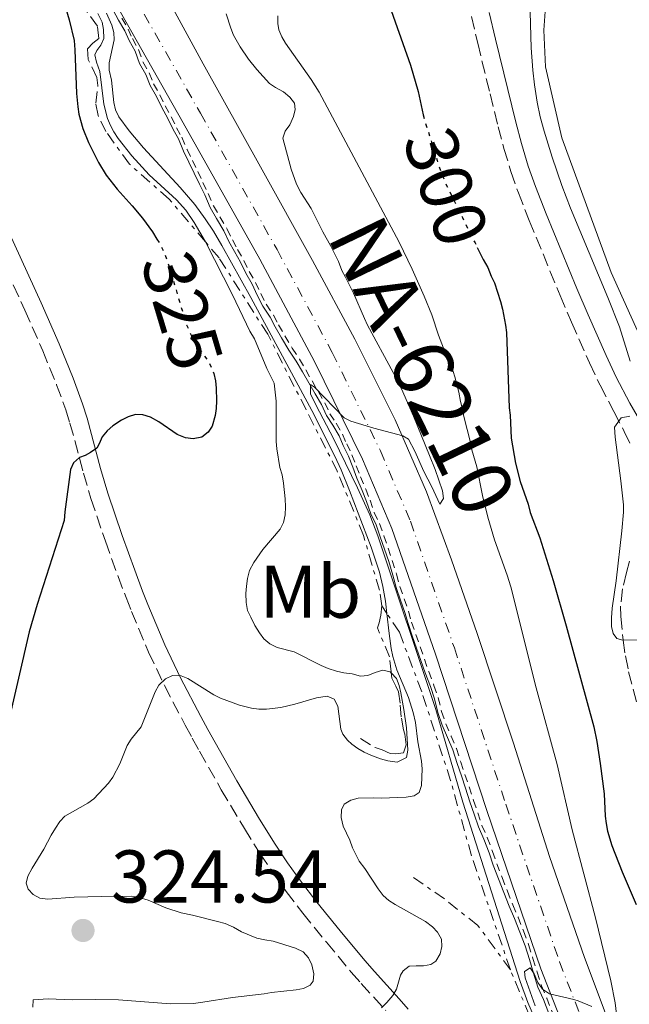
# Model space of a CAD drawing. Units: metres. Extents: x 597702 to 601179, y 4694417 to 4696778.
# Drawn here: x 598725 to 598806, y 4694562 to 4694694 of the extents above; entities that cross this region are included whole.
import ezdxf
from ezdxf.enums import TextEntityAlignment as Align

# ---------------------------------------------------------------- set-up
doc = ezdxf.new("R2010")
doc.units = ezdxf.units.M
doc.header["$MEASUREMENT"] = 0
for name, pattern in [('DGN Style 2', [1.7399219301090239, 1.043953158065414, -0.6959687720436097]), ('DGN Style 3', [2.435890702152634, 1.739921930109024, -0.6959687720436097]), ('DGN Style 4', [2.7856150101045474, 1.391937544087219, -0.6959687720436097, 0.001739921930109024, -0.6959687720436097]), ('DGN Style 5', [1.217945351076317, 0.5219765790327072, -0.6959687720436097]), ('DGN Style 7', [3.4798438602180486, 1.565929737098122, -0.6959687720436097, 0.5219765790327072, -0.6959687720436097])]:
    doc.linetypes.add(name, pattern=pattern)
for name, color, linetype, lineweight in [('Acequia de obra', 4, 'Continuous', 0), ('Camino', 7, 'DGN Style 3', 0), ('Carretera', 9, 'Continuous', 0), ('Charca', 142, 'Continuous', 0), ('Cota de curva de nivel directora', 7, 'Continuous', 0), ('Cota de punto acotado terreno', 7, 'Continuous', 0), ('Curva de nivel directora', 30, 'Continuous', 30), ('Curva de nivel directora no vista', 30, 'DGN Style 5', 30), ('Curva de nivel intermedia', 30, 'Continuous', 0), ('Eje de carretera', 7, 'DGN Style 4', 0), ('Escarpado', 30, 'DGN Style 7', 0), ('Etiqueta de uso rústico', 92, 'Continuous', 0), ('Línea blanca (vial)', 7, 'Continuous', 13), ('Línea de cambio de uso (parcela vista)', 92, 'Continuous', 0), ('Margen derecho', 7, 'Continuous', 0), ('Punto acotado terreno (símbolo)', 7, 'Continuous', 0), ('Tela metálica o alambrada', 7, 'DGN Style 2', 0), ('Texto de Carretera Red Local', 1, 'Continuous', 0)]:
    doc.layers.add(name, color=color, linetype=linetype, lineweight=lineweight)
doc.styles.add('Style-Arial', font='arial.ttf')

# ---------------------------------------------------------------- blocks, each defined once
blk = doc.blocks.new('5PATER')
at = {"layer": 'Charca', "linetype": 'Continuous', "lineweight": 0}
h = blk.add_hatch(color=51, dxfattribs=at)
edge = h.paths.add_edge_path()
edge.add_ellipse((0, 0), major_axis=(-0.1095731443231308, -0.1110710700762829), ratio=0.9994222409660317, start_angle=0, end_angle=360)

msp = doc.modelspace()

# ---------------------------------------------------------------- linework, layer by layer
at = {"layer": 'Acequia de obra', "color": 4, "linetype": 'Continuous', "lineweight": 0}
for points in [[(598737.2000000002, 4694695.460000001, 314.679999999993), (598737.9199999999, 4694694.15, 314.6300000000047), (598738.75, 4694692.699999999, 314.5200000000041), (598739.3200000003, 4694691.42, 314.3699999999953), (598740.1500000004, 4694689.970000001, 314.0800000000018), (598740.7199999997, 4694688.310000001, 313.8699999999953), (598741.5700000003, 4694686.83, 313.6699999999983), (598742.1399999997, 4694685.359999999, 313.5599999999977), (598742.9900000002, 4694683.869999999, 313.5299999999988), (598743.7000000002, 4694682.4, 313.5599999999977), (598744.54, 4694680.930000001, 313.6300000000047), (598745.25, 4694679.470000001, 313.7400000000052), (598745.9500000002, 4694678.189999999, 313.8300000000018), (598746.6500000004, 4694676.550000001, 314), (598747.3600000005, 4694675.07, 314.1300000000047), (598748.0700000003, 4694673.600000001, 314.2299999999959), (598748.7800000003, 4694672.130000001, 314.2200000000012), (598749.4800000006, 4694670.67, 314.3699999999953), (598750.2000000002, 4694668.99, 314.4600000000065), (598751.0599999996, 4694667.49, 314.5), (598752.0300000003, 4694665.859999999, 314.5200000000041), (598752.7300000006, 4694664.4, 314.5800000000018), (598753.4500000002, 4694663.09, 314.5800000000018), (598754.2800000003, 4694661.640000001, 314.570000000007), (598754.9900000002, 4694660.17, 314.6100000000006), (598755.8300000001, 4694658.699999999, 314.6000000000058), (598756.5300000003, 4694657.24, 314.6300000000047), (598757.2599999999, 4694655.74, 315.570000000007), (598758.2400000002, 4694654.26, 316.6300000000047), (598758.9400000004, 4694652.99, 317.5899999999965), (598759.79, 4694651.51, 317.179999999993), (598760.7800000003, 4694649.850000001, 315.3000000000029), (598761.7599999999, 4694648.380000001, 313.570000000007), (598762.5999999996, 4694646.930000001, 311.9499999999971), (598763.4400000004, 4694645.460000001, 310.3300000000018), (598764.2800000003, 4694643.99, 310), (598765.1200000001, 4694642.539999999, 310), (598765.8300000001, 4694641.050000001, 312.5899999999965), (598766.6799999997, 4694639.75, 311.0200000000041), (598767.5, 4694638.32, 310), (598768.0599999996, 4694637.050000001, 312.6000000000058), (598768.7699999996, 4694635.59, 313.679999999993), (598769.3300000001, 4694634.140000001, 312.4499999999971), (598769.9000000004, 4694632.66, 310.7400000000052), (598770.6100000005, 4694631, 310), (598771.1699999999, 4694629.539999999, 310), (598771.75, 4694627.869999999, 310), (598772.4600000001, 4694626.4, 310), (598773.0199999996, 4694624.77, 310.320000000007), (598773.5899999999, 4694623.109999999, 312.2799999999988), (598774.1600000003, 4694621.460000001, 314.2200000000012), (598774.7300000006, 4694619.630000001, 313.9600000000065), (598775.1699999999, 4694617.970000001, 313.9600000000065), (598775.75, 4694616.289999999, 313.8099999999977), (598776.3200000003, 4694614.640000001, 313.5800000000018), (598776.75, 4694613.17, 313.4199999999983), (598777.3200000003, 4694611.5, 313.2100000000065), (598777.9000000004, 4694609.84, 313.1100000000006), (598778.4699999997, 4694608.180000001, 312.7100000000065), (598779.04, 4694606.52, 311.9700000000012), (598779.7599999999, 4694604.680000001, 311.0800000000018), (598780.3200000003, 4694603.050000001, 310.3600000000006), (598780.7599999999, 4694601.210000001, 309.9400000000023), (598781.3399999999, 4694599.51, 309.9100000000035), (598782.0599999996, 4694597.84, 309.820000000007), (598782.7599999999, 4694596.199999999, 309.7400000000052), (598783.3300000001, 4694594.380000001, 309.7299999999959)], [(598783.3300000001, 4694594.369999999, 309.7299999999959), (598783.9000000004, 4694592.710000001, 309.6999999999971), (598784.4699999997, 4694591.060000001, 309.6699999999983), (598785.0499999998, 4694589.220000001, 309.6499999999942), (598785.6200000001, 4694587.550000001, 309.7299999999959), (598786.2000000002, 4694585.880000001, 309.8600000000006), (598786.9100000003, 4694584.210000001, 309.929999999993), (598787.6200000001, 4694582.390000001, 310.0399999999936), (598788.1900000004, 4694580.730000001, 310.1600000000035), (598788.9000000004, 4694578.880000001, 310.2700000000041), (598789.6200000001, 4694577.039999999, 309.75), (598790.3300000001, 4694575.189999999, 308.8300000000018), (598791.04, 4694573.539999999, 307.9600000000065), (598791.75, 4694571.699999999, 307.0399999999936), (598792.4600000001, 4694569.880000001, 306.1300000000047), (598793.0300000003, 4694568.050000001, 305.320000000007), (598793.5999999996, 4694566.210000001, 305), (598794.1799999997, 4694564.34, 305.6600000000035), (598794.9000000004, 4694562.67, 305), (598795.6200000001, 4694560.810000001, 305)]]:
    msp.add_polyline3d(points, dxfattribs=at)
at = {"layer": 'Camino', "color": 7, "linetype": 'DGN Style 3', "lineweight": 0}
for points in [[(598785.2499999992, 4694694.620000003, 296.3999999999942), (598786.0899999996, 4694691.030000002, 296.5000000000001), (598787.7500000005, 4694684.239999999, 296.7899999999935), (598788.8500000001, 4694679.82, 296.8899999999995), (598789.6200000013, 4694676.920000004, 296.9100000000035), (598790.5599999977, 4694673.800000001, 296.8300000000019), (598791.5500000002, 4694670.969999999, 296.6999999999971), (598792.9999999986, 4694667.250000002, 296.5099999999947), (598797.1499999971, 4694657.180000001, 296.0500000000029), (598798.6900000017, 4694653.580000004, 295.820000000007), (598801.1099999979, 4694648.120000001, 295.3000000000029), (598802.5000000005, 4694645.13, 295.0899999999965), (598804.3700000012, 4694641.59, 294.8999999999941), (598805.7600000014, 4694638.930000001, 294.8500000000058), (598806.5799999973, 4694637.160000003, 294.8500000000058)], [(598723.7999999997, 4694658.590000001, 326.25), (598725.3599999998, 4694655.210000001, 326.1100000000006), (598727.7499999992, 4694649.770000001, 325.8600000000007), (598729.6, 4694645.199999999, 325.6199999999953), (598730.829999997, 4694641.850000001, 325.429999999993), (598731.3999999971, 4694640.050000002, 325.3099999999976), (598733.1999999986, 4694633.320000002, 324.8099999999977), (598734.2100000011, 4694629.920000002, 324.5399999999935), (598736.1600000003, 4694624.190000001, 323.9799999999959), (598737.85, 4694619.480000001, 323.350000000006), (598738.9200000007, 4694616.649999999, 322.8600000000008), (598739.6499999971, 4694614.780000002, 322.4700000000012), (598741.9499999993, 4694609.32, 321.0299999999989), (598744.0899999985, 4694604.81, 319.9100000000035), (598746.850000001, 4694599.520000001, 318.6499999999942), (598747.8099999977, 4694597.760000003, 318.3300000000019), (598748.78, 4694596.010000002, 318.1000000000059), (598751.6999999991, 4694590.84, 317.7599999999948), (598754.7899999982, 4694585.640000001, 317.449999999997), (598756.9200000005, 4694582.230000002, 317.2400000000051), (598758.6299999983, 4694579.680000001, 317.0800000000017), (598760.4099999998, 4694577.190000002, 316.9100000000036), (598762.6299999993, 4694574.290000001, 316.7100000000065), (598765.7899999997, 4694570.360000002, 316.3699999999955), (598769.1299999991, 4694566.370000001, 315.9299999999931), (598770.469999998, 4694564.84, 315.699999999997), (598773.7800000005, 4694561.199999999, 314.9799999999959)], [(598806.4699999979, 4694621.510000004, 294.8300000000017), (598806.0399999986, 4694620, 294.8500000000058), (598805.5300000012, 4694617.800000001, 294.8800000000047), (598805.2600000009, 4694615.489999999, 294.9199999999982), (598805.2899999976, 4694614.080000004, 294.9499999999971), (598805.5899999995, 4694610.920000004, 295.0599999999976), (598805.909999999, 4694608.790000001, 295.1499999999943), (598806.3400000003, 4694606.680000001, 295.2299999999959), (598810.1999999983, 4694592.010000004, 295.4400000000023)]]:
    msp.add_polyline3d(points, dxfattribs=at)
at = {"layer": 'Carretera', "color": 9, "linetype": 'Continuous', "lineweight": 0}
for points in [[(598742.2699999994, 4694701.120000001, 314.1999999999971), (598749.2499999999, 4694688.280000002, 313.3500000000058), (598756.969999998, 4694674.430000001, 312.1600000000035), (598763.9499999986, 4694661.850000001, 311.4400000000023), (598769.5900000001, 4694651.320000002, 310.7599999999948), (598775.0199999993, 4694640.469999999, 310.2299999999959), (598779.2399999994, 4694630.84, 309.429999999993), (598782.5899999999, 4694621.7, 308.9199999999983), (598786.0399999988, 4694611.830000003, 308.3999999999942), (598790.8799999979, 4694597.109999998, 307.3099999999977), (598795.7300000006, 4694581.890000001, 306.4799999999959), (598800.410000001, 4694568.330000001, 305.4600000000065), (598804.6900000013, 4694557.000000001, 304.7599999999948)], [(598799.5500000004, 4694554.019999999, 304.3500000000058), (598794.5700000004, 4694566.82, 305.3000000000029), (598787.3399999996, 4694588.05, 306.5599999999977), (598780.4499999986, 4694609.030000002, 308.1300000000047), (598774.5900000001, 4694625.920000004, 308.9700000000012), (598770.6299999994, 4694635.219999999, 309.7100000000065), (598764.2199999989, 4694648.309999998, 310.4400000000023), (598756.8500000017, 4694662.05, 311.8099999999977), (598746.5900000001, 4694680.330000001, 313.070000000007), (598737.5799999977, 4694696.21, 314.3300000000018)]]:
    msp.add_polyline3d(points, dxfattribs=at)
at = {"layer": 'Curva de nivel directora', "color": 30, "linetype": 'Continuous', "lineweight": 30, "flags": 128}
for points, elevation in [([(598730.38, 4694697.25), (598731.3099999998, 4694694.180000002), (598731.9400000002, 4694691.4), (598732.0699999998, 4694690.130000001), (598732.2899999989, 4694684.270000001), (598732.4499999997, 4694682.490000002), (598732.5999999995, 4694681.51), (598733.1299999993, 4694679.580000001), (598733.8800000002, 4694677.710000004), (598735.2100000002, 4694675.039999999), (598736.2599999985, 4694673.340000001), (598737.7499999994, 4694671.440000001), (598739.7599999988, 4694669.210000002), (598741.12, 4694667.570000002), (598742.459999999, 4694665.710000002), (598743.0699999991, 4694664.730000001)], 325), ([(598773.9900000006, 4694696.859999999), (598777.0599999995, 4694688.11), (598778.0900000001, 4694684.57), (598778.7899999997, 4694681.420000001)], 300), ([(598786.0400000005, 4694663.630000001), (598786.8200000006, 4694662.010000001), (598787.4399999997, 4694660.930000001), (598787.889999999, 4694659.770000001), (598788.3400000005, 4694658.860000002), (598789.1600000008, 4694656.359999999), (598789.4400000002, 4694655.36), (598789.8400000003, 4694653.190000001), (598789.9499999998, 4694652.190000001), (598790.3200000009, 4694642.11), (598790.4299999982, 4694641.100000001), (598790.6000000002, 4694638.010000001), (598791.1700000003, 4694634.67), (598791.7699999993, 4694632.230000001), (598792.869999999, 4694629.16), (598793.1500000006, 4694628.070000002), (598794.4200000003, 4694624.66), (598796.2100000005, 4694618.930000001), (598797.9499999996, 4694612.830000003), (598801.6599999999, 4694599.270000001), (598802.0600000002, 4694597.310000001), (598802.5199999983, 4694594.350000001), (598803.039999999, 4694590.29), (598803.2000000001, 4694587.29), (598803.3099999995, 4694586.300000003), (598803.5199999996, 4694585.280000002), (598804.0800000007, 4694583.360000002), (598805.4699999987, 4694579.830000003), (598807.3699999986, 4694575.45)], 300), ([(598750.5999999995, 4694646.930000001), (598750.6799999999, 4694646.720000002), (598750.899999999, 4694645.730000001), (598751.0099999985, 4694644.740000002), (598751.0399999998, 4694643.020000001), (598750.9900000006, 4694642.03), (598750.860000001, 4694641.050000001), (598750.4599999987, 4694639.640000001), (598749.9199999999, 4694638.810000001), (598749.0999999996, 4694638.160000001), (598747.9199999995, 4694637.930000001), (598746.8800000001, 4694638.050000002), (598745.7899999993, 4694638.500000001), (598743.3199999996, 4694640.220000002), (598742.1900000006, 4694640.840000001), (598741.1799999982, 4694641.150000001), (598740.17, 4694641.200000001), (598739.2200000001, 4694640.91), (598738.3300000007, 4694640.460000001), (598737.1700000005, 4694639.67), (598736.4100000005, 4694639.000000001), (598735.6999999997, 4694638.199999999), (598735.3299999987, 4694637.26), (598734.989999999, 4694636.67), (598734.1699999986, 4694636.08), (598733.4199999998, 4694635.7), (598732.6699999988, 4694635.420000001), (598731.8899999987, 4694634.730000002), (598731.4599999996, 4694633.82), (598730.6900000006, 4694628.140000001), (598730.6399999993, 4694626.960000004), (598727.0199999983, 4694615.720000002), (598725.9400000009, 4694612.040000001), (598722.919999999, 4694599.020000001)], 325)]:
    msp.add_lwpolyline(points, dxfattribs=dict(at, elevation=elevation))
at = {"layer": 'Curva de nivel directora no vista', "color": 30, "linetype": 'DGN Style 5', "lineweight": 30, "flags": 128}
for points, elevation in [([(598778.7899999997, 4694681.420000001), (598778.9799999995, 4694680.550000001), (598779.7199999995, 4694678.36), (598779.9999999988, 4694677.280000002), (598780.3499999997, 4694676.34), (598780.6400000004, 4694675.310000001), (598781.3499999989, 4694673.250000001), (598781.8799999986, 4694672.039999999), (598783.440000001, 4694668.800000001), (598784.0600000002, 4694667.640000001), (598785.1299999985, 4694665.32), (598785.7499999999, 4694664.25), (598786.0400000005, 4694663.630000001)], 300), ([(598743.0699999991, 4694664.730000001), (598743.5199999984, 4694664), (598743.9699999999, 4694663.100000001), (598744.4599999995, 4694661.82), (598746.5299999992, 4694654.910000001), (598747.0499999999, 4694653.240000002), (598747.4299999999, 4694652.310000001), (598748.3899999988, 4694650.51), (598750.119999999, 4694648.080000001), (598750.5999999995, 4694646.930000001)], 325)]:
    msp.add_lwpolyline(points, dxfattribs=dict(at, elevation=elevation))
at = {"layer": 'Curva de nivel intermedia', "color": 30, "linetype": 'Continuous', "lineweight": 0, "flags": 128}
for points, elevation in [([(598735.140000001, 4694695.02), (598735.7100000009, 4694693.859999999), (598735.9099999998, 4694692.859999998), (598735.9400000012, 4694691.680000001), (598735.5499999999, 4694690.759999999), (598734.9800000022, 4694690.06), (598734.7400000008, 4694689.470000001), (598734.970000001, 4694688.509999998), (598735.3900000014, 4694687.220000001), (598735.9299999999, 4694682.86), (598736.4500000008, 4694680.929999999), (598736.8300000008, 4694679.999999999), (598737.3, 4694679.119999998), (598737.8600000012, 4694678.26), (598739.7000000007, 4694675.899999999), (598742.0099999997, 4694673.390000001), (598745.7100000011, 4694670.01), (598746.9200000004, 4694668.630000001), (598748.0700000015, 4694666.99), (598749.5596951931, 4694664.389741223)], 319.9999999999999), ([(598736.2800000008, 4694695.050000001), (598737.0000000006, 4694693.470000001), (598737.3, 4694692.489999999), (598737.3100000012, 4694691.49), (598736.6400000007, 4694688.42), (598736.6600000008, 4694687.439999999), (598736.9500000014, 4694686.079999999), (598737.2900000013, 4694683.060000001), (598737.5100000004, 4694682.09), (598737.9400000017, 4694681.17), (598739.3200000008, 4694679.289999999), (598741.2400000007, 4694676.999999999), (598746.1600000004, 4694671.65), (598748.1299999995, 4694669.38), (598749.5500000011, 4694667.48), (598750.6500000008, 4694665.810000001), (598751.7800000019, 4694663.890000001), (598755.6599999999, 4694656.9), (598763.8600000008, 4694641.750000001), (598766.9400000009, 4694635.590000001), (598767.7700000001, 4694633.76), (598768.9000000011, 4694630.98), (598771.8100000013, 4694623.399999999), (598772.9199999999, 4694620.050000002), (598773.3899999993, 4694618.100000001), (598773.7400000002, 4694616.130000001), (598773.9181624474, 4694614.484840388)], 315.0000000000001), ([(598752.3400000007, 4694694.99), (598752.9599999997, 4694693.039999999), (598753.350000001, 4694692.119999998), (598754.2100000015, 4694690.539999999), (598755.3300000014, 4694688.88), (598756.4500000011, 4694687.509999999), (598758.1500000021, 4694685.649999999), (598758.9700000002, 4694685.079999999), (598760.0300000019, 4694684.529999999), (598760.8900000004, 4694683.800000001), (598761.5000000005, 4694682.980000001), (598761.61, 4694682.140000001), (598761.3900000008, 4694681.210000001), (598760.9100000004, 4694680.100000001), (598760.2599999999, 4694679.239999999), (598759.9500000015, 4694678.289999999), (598761.0800000002, 4694674.140000001), (598761.7999999999, 4694672.130000001), (598762.360000001, 4694671.009999999), (598763.7500000013, 4694668.84), (598765.3400000005, 4694665.709999999), (598766.4100000011, 4694663.789999999), (598767.4000000014, 4694661.720000001), (598767.8500000006, 4694660.550000001), (598768.3800000004, 4694659.640000001), (598769.4500000009, 4694657.490000002), (598770.8900000004, 4694654.09), (598771.3300000008, 4694653.189999998), (598774.7500000006, 4694646.849999999), (598775.8500000003, 4694644.660000001), (598777.4599999996, 4694641), (598779.6400000012, 4694635.680000001), (598780.3699999999, 4694633.810000001), (598781.3700000012, 4694630.939999999), (598781.4900000019, 4694629.939999999), (598781.0000000001, 4694629.16), (598779.9299999995, 4694631.48), (598778.860000001, 4694633.529999999), (598777.6600000008, 4694636.27), (598776.8099999991, 4694637.869999998), (598776.0400000003, 4694638.349999999), (598772.1700000013, 4694639.380000001), (598769.070000001, 4694640.289999999), (598768.1800000013, 4694640.74), (598764.2100000017, 4694644.890000001), (598763.6600000019, 4694645.230000001), (598763.6600000019, 4694643.99), (598764.4199999997, 4694642.41), (598766.7400000019, 4694637.98), (598769.9699999995, 4694631.369999998), (598771.6300000002, 4694627.73), (598772.7099999998, 4694624.929999999), (598780.4600000015, 4694601.630000002), (598784.0900000014, 4694589.15), (598791.7900000016, 4694565.100000001), (598792.8300000011, 4694562.289999997), (598794.02, 4694559.529999999)], 310), ([(598793.1399999994, 4694695.199999998), (598793.2800000003, 4694690.41), (598793.5100000005, 4694687.42), (598793.7300000017, 4694685.429999998), (598794.0900000016, 4694683.109999998), (598794.4900000016, 4694681.15), (598794.9900000001, 4694679.21), (598796.0700000019, 4694675.720000001), (598797.3799999995, 4694671.939999999), (598798.5500000007, 4694668.899999999), (598803.5599999998, 4694656.909999999), (598805.12, 4694652.96), (598806.5500000005, 4694648.34)], 294.9999999999999), ([(598759.2899999998, 4694694.689999999), (598759.2899999998, 4694693.679999999), (598759.4300000007, 4694692.829999999), (598759.8200000018, 4694691.91), (598760.3300000015, 4694691.05), (598763.7400000001, 4694686.15), (598764.8300000008, 4694684.480000001), (598775.5500000007, 4694664.319999999), (598777.3099999998, 4694660.73), (598778.9200000014, 4694657.07), (598779.9200000005, 4694654.59), (598780.8400000016, 4694651.849999999), (598781.74, 4694649.520000001), (598782.5600000003, 4694647.679999998), (598783.0099999995, 4694646.279999999), (598783.5700000006, 4694644.189999999), (598783.7800000008, 4694642.939999999), (598784.0600000002, 4694641.939999999), (598784.2300000022, 4694640.949999998), (598785.1100000006, 4694637.430000001), (598785.3000000007, 4694636.449999998), (598785.9600000001, 4694634.180000001), (598786.7400000001, 4694630.329999999), (598787.4599999998, 4694627.42), (598788.3499999995, 4694624.37), (598790.0400000014, 4694619.66), (598790.530000001, 4694618.09), (598793.9200000018, 4694604.51), (598796.7400000002, 4694594.230000001), (598798.780000001, 4694585.470000001), (598801.9100000003, 4694573.66), (598803.950000001, 4694565.199999998), (598804.520000001, 4694562.240000002), (598804.8600000007, 4694559.59)], 305.0000000000001), ([(598749.561199206, 4694664.387660728), (598753.2100000001, 4694657.27), (598755.5200000014, 4694652.369999997), (598756.1400000005, 4694651.38), (598757.8100000002, 4694647.390000001), (598758.8000000003, 4694645.409999999), (598759.0599999996, 4694642.98), (598759.0500000007, 4694637.600000001), (598759.1400000001, 4694636.599999999), (598759.5700000015, 4694634.089999998), (598759.8500000008, 4694633.09), (598760.0499999998, 4694631.999999999), (598760.2700000011, 4694629.899999999), (598760.3000000002, 4694628.810000001), (598760.2500000009, 4694627.720000001), (598760.0300000019, 4694626.699999999), (598759.5800000004, 4694625.81), (598757.2699999993, 4694623.100000001), (598756.0700000012, 4694621.319999998), (598755.5000000012, 4694620.269999999), (598755.2000000017, 4694619.17), (598755.0600000009, 4694618.179999999), (598755.0000000005, 4694617.159999999), (598755.0300000019, 4694615.979999999), (598755.2300000007, 4694614.890000001), (598755.6399999998, 4694613.980000001), (598756.2099999997, 4694612.899999999), (598756.8300000011, 4694611.909999998), (598757.4200000013, 4694611.109999998), (598758.1900000002, 4694610.429999999), (598759.2000000004, 4694609.92), (598761.4900000015, 4694609.369999999), (598765.1000000013, 4694607.519999999), (598766.02, 4694607.119999998), (598767.1399999998, 4694606.739999998), (598768.120000001, 4694606.52), (598769.2499999999, 4694606.380000001), (598770.3499999995, 4694606.07), (598771.3399999997, 4694606.15), (598772.3600000012, 4694606.56), (598773.3600000005, 4694606.869999998), (598774.3400000016, 4694606.679999999), (598774.4985195927, 4694606.508577649)], 319.9999999999999), ([(598806.5199999993, 4694640.99), (598805.3500000002, 4694640.77), (598804.4600000005, 4694639.490000002), (598804.5299999999, 4694638.149999999), (598805.3099999999, 4694632.289999999), (598805.6400000008, 4694629.100000001), (598805.6299999997, 4694628.099999998), (598805.4400000018, 4694625.59), (598804.6700000007, 4694618.9), (598804.1500000021, 4694615.21), (598804.0300000014, 4694613.909999999), (598804.0500000016, 4694612.74), (598804.2700000006, 4694611.789999999), (598804.7500000012, 4694611.150000001), (598805.5500000013, 4694610.919999998), (598807.8500000014, 4694610.980000001)], 294.9999999999999), ([(598773.9181624474, 4694614.484840388), (598774.2099999996, 4694611.789999999), (598774.4900000013, 4694609.81), (598774.7200000016, 4694608.699999999), (598775.2600000004, 4694606.92), (598776.7900000013, 4694603.220000001), (598777.4400000017, 4694601.220000001), (598777.7300000001, 4694599.850000001), (598778.0600000009, 4694597.25), (598778.5500000004, 4694594.66), (598778.6599999999, 4694593.660000001), (598778.5599999994, 4694591.390000001), (598778.2300000007, 4694590.449999998)], 315.0000000000001), ([(598774.4985195927, 4694606.508577649), (598775.1999999998, 4694605.749999999), (598775.5700000009, 4694604.83), (598775.7899999999, 4694603.849999999), (598776.2000000012, 4694601.609999999), (598776.5499999999, 4694599.139999999), (598776.7199999997, 4694596.130000001), (598776.5600000012, 4694595.149999999), (598775.2699999991, 4694594.529999998), (598774.0199999998, 4694594.720000001), (598773.0499999997, 4694594.970000001), (598771.7700000011, 4694595.470000002), (598770.8800000015, 4694595.889999999), (598770.0299999999, 4694596.380000001), (598769.2099999995, 4694596.970000001), (598768.6200000017, 4694597.489999999), (598767.9900000015, 4694598.300000001), (598767.7300000021, 4694598.980000001), (598767.3400000009, 4694602.05), (598766.8600000005, 4694602.99), (598765.9000000015, 4694603.41), (598764.4599999998, 4694603.16), (598761.5600000008, 4694602.310000001)], 319.9999999999999), ([(598761.5600000008, 4694602.310000001), (598759.6699999998, 4694601.859999999), (598757.7400000008, 4694601.640000001), (598756.7500000007, 4694601.66), (598755.7500000015, 4694601.779999998), (598754.1500000011, 4694602.17), (598751.5700000017, 4694603.149999999), (598750.6799999999, 4694603.58), (598747.2000000019, 4694605.749999999), (598746.3300000002, 4694606.140000001), (598745.15, 4694606.189999999), (598744.2100000012, 4694605.710000001), (598743.3300000007, 4694604.880000001), (598742.8099999998, 4694603.980000001), (598740.9600000014, 4694599.28), (598739.5900000011, 4694597.63), (598739.0700000004, 4694596.789999997), (598738.0900000014, 4694594.310000001), (598737.1300000002, 4694592.539999999), (598736.5700000015, 4694591.710000002), (598734.6100000012, 4694589.600000001), (598733.7800000019, 4694589.029999999), (598730.7199999997, 4694587.3), (598730.0300000013, 4694586.58), (598729.4400000012, 4694585.690000001), (598728.8600000001, 4694584.730000001), (598727.9100000003, 4694582.849999999), (598726.3099999997, 4694580.31), (598725.7400000021, 4694579.26), (598725.5099999995, 4694578.279999998), (598725.7900000013, 4694577.5), (598726.4700000007, 4694576.77), (598727.3700000015, 4694576.3), (598728.4100000008, 4694576.139999999), (598731.9500000014, 4694576.409999999), (598737.4900000001, 4694576.57), (598738.4900000015, 4694576.51), (598739.6800000007, 4694576.550000001), (598740.6600000019, 4694576.359999998), (598741.88, 4694576.019999999), (598744.2600000005, 4694574.999999999), (598746.3200000012, 4694574.310000001), (598747.8200000012, 4694574), (598751.2000000007, 4694573.169999998), (598752.22, 4694572.869999999), (598753.3200000019, 4694572.390000001), (598754.4300000005, 4694571.749999999), (598756.4700000013, 4694570.92), (598757.5399999997, 4694570.689999999), (598758.6700000007, 4694570.529999998), (598761.6500000001, 4694569.579999999), (598762.7000000007, 4694569.069999999), (598763.4000000004, 4694568.289999999), (598763.8600000008, 4694567.319999999), (598764.0900000011, 4694566.140000002), (598764.0300000006, 4694565.130000001), (598763.6300000006, 4694564.619999999), (598762.7300000021, 4694564.17), (598761.7300000007, 4694563.98), (598758.4400000004, 4694563.630000001), (598757.4600000015, 4694563.449999998), (598753.1800000012, 4694562.960000001), (598749.2300000016, 4694562.31), (598747.990000001, 4694562.16), (598744.8799999997, 4694562.100000001), (598737.8900000004, 4694562.63), (598734.8900000006, 4694562.699999999), (598731.7500000001, 4694562.63), (598728.4700000011, 4694562.789999999), (598726.4700000007, 4694562.649999999), (598726.4000000014, 4694561.640000001)], 319.9999999999999), ([(598778.2300000007, 4694590.449999998), (598777.5900000016, 4694590.009999998), (598776.5000000007, 4694589.82), (598773.1400000014, 4694589.720000001), (598772.0500000005, 4694589.77), (598770.0400000011, 4694589.720000001), (598769.070000001, 4694589.449999999), (598768.1900000003, 4694588.909999998), (598767.8100000003, 4694588.140000001), (598767.7600000012, 4694587.13), (598768.0400000005, 4694585.970000001), (598768.9300000002, 4694584.060000001), (598769.3000000012, 4694583.06), (598770.2100000009, 4694581.26), (598770.9700000009, 4694580.25), (598772.7600000014, 4694577.519999999), (598773.4100000017, 4694576.640000001), (598774.1900000018, 4694575.980000001), (598775.0400000013, 4694575.42), (598779.0700000012, 4694573.169999998), (598780.0200000012, 4694572.439999999), (598780.7099999996, 4694571.699999998), (598781.2400000015, 4694570.789999999), (598781.2700000006, 4694569.789999999), (598781.0600000005, 4694568.81), (598780.4800000016, 4694567.829999999), (598779.82, 4694567.390000001), (598778.8400000009, 4694567.199999998), (598777.8200000017, 4694567.21), (598776.8899999997, 4694567.140000001), (598776.1000000006, 4694566.519999999), (598775.7499999997, 4694565.929999999), (598775.2100000011, 4694564.069999999), (598774.6900000002, 4694563.220000001), (598773.9200000013, 4694562.27), (598773.1700000003, 4694561.57)], 315.0000000000001), ([(598801.4200000007, 4694561.749999999), (598799.5499999999, 4694562.509999999), (598799.0100000012, 4694562.690000001), (598795.7099999998, 4694563.430000001), (598794.7700000011, 4694564.08), (598794.1699999998, 4694564.980000001), (598793.6500000014, 4694566.119999999), (598793.1300000005, 4694566.930000001), (598792.3500000003, 4694566.449999999), (598792.4600000001, 4694565.609999999), (598793.800000001, 4694561.839999998)], 305.0000000000001)]:
    msp.add_lwpolyline(points, dxfattribs=dict(at, elevation=elevation))
at = {"layer": 'Curva de nivel intermedia', "color": 30, "linetype": 'Continuous', "lineweight": 0, "extrusion": (0.1273997680288755, -0.176231606535168, 0.976069526193817), "elevation": -750755.3512900497, "flags": 128}
msp.add_lwpolyline([(3235638.753224552, 3371258.387211804), (3235638.753224552, 3371258.389841944)], dxfattribs=at)
at = {"layer": 'Eje de carretera', "color": 7, "linetype": 'DGN Style 4', "lineweight": 0}
msp.add_polyline3d([(598739.9299999987, 4694697.449999999, 314.2200000000012), (598748.8999999985, 4694681.640000002, 313.0099999999948), (598759.1800000003, 4694663.330000004, 311.7200000000012), (598766.5799999988, 4694649.530000002, 310.5700000000069), (598773.0499999997, 4694636.320000002, 309.8399999999966), (598777.0700000006, 4694626.88, 309.1100000000006), (598782.9600000004, 4694609.88, 308.2200000000012), (598789.8599999981, 4694588.890000001, 306.7100000000065), (598797.0699999989, 4694567.739999999, 305.3899999999995), (598802.0100000009, 4694555.050000003, 304.5200000000041), (598806.1499999982, 4694545.760000003, 303.929999999993), (598812.6999999996, 4694533.989999998, 303.2599999999948), (598820.1600000005, 4694521.719999999, 302.1600000000035), (598828.7999999995, 4694507.510000003, 301.0000000000001), (598836.0599999971, 4694495.410000001, 299.9799999999961), (598844.3200000006, 4694480.699999999, 299.2400000000052), (598851.4499999986, 4694467.219999999, 298.2799999999988), (598858.9899999979, 4694451.720000001, 297.2200000000012), (598866.5599999984, 4694434.710000004, 296.1100000000005), (598867.2800000004, 4694432.920000002, 296)], dxfattribs=at)
at = {"layer": 'Escarpado', "color": 30, "linetype": 'DGN Style 7', "lineweight": 0, "extrusion": (0.1273997680288755, -0.176231606535168, 0.976069526193817), "elevation": -750755.3512900497, "flags": 128}
msp.add_lwpolyline([(3235638.753224552, 3371258.387211804), (3235638.753224552, 3371258.389841944)], dxfattribs=at)
at = {"layer": 'Escarpado', "color": 30, "linetype": 'DGN Style 7', "lineweight": 0, "extrusion": (0.3667554282434164, -0.5516871893936782, 0.7490872451943712), "elevation": -2370118.965336869, "flags": 128}
msp.add_lwpolyline([(3097660.334397839, 2680479.809390725), (3097660.334397839, 2680481.468783222)], dxfattribs=at)
at = {"layer": 'Escarpado', "color": 30, "linetype": 'DGN Style 7', "lineweight": 0}
for points in [[(598749.5596951931, 4694664.389741223, 319.9989719469292), (598744.7200000009, 4694670.090000001, 321.6699999999983), (598739.380000001, 4694674.810000001, 322.7200000000012), (598736.2300000017, 4694679.17, 323.0399999999936), (598735.1600000011, 4694681.329999999, 323.0399999999936), (598734.8600000015, 4694682.999999999, 323.1399999999995), (598735.1299999999, 4694685.359999999, 323.1399999999995), (598735.0100000014, 4694686.45, 323.1399999999995), (598733.8500000013, 4694688.850000001, 323.2400000000051), (598733.7300000006, 4694690.279999998, 323.2400000000051), (598734.4700000003, 4694691.060000001, 323.2400000000051), (598735.2900000007, 4694691.67, 323.2400000000051), (598735.0700000017, 4694693.34, 323.1399999999995), (598733.4100000008, 4694695.649999999, 323.0399999999936), (598731.9800000003, 4694698.88, 322.1900000000026), (598728.7500000006, 4694706.019999999, 321.6699999999983), (598723.8200000019, 4694713.939999998, 322.8200000000072), (598717.9800000014, 4694721.509999999, 323.1399999999995), (598711.7300000018, 4694725.449999999, 323.449999999997), (598701.4500000001, 4694729.619999998, 323.979999999996), (598691.0099999995, 4694733.519999999, 323.8699999999953), (598686.8800000012, 4694736.769999998, 323.1399999999995), (598685.3300000001, 4694737.98, 322.1900000000026)], [(598773.2300000007, 4694615.519999999, 316.3099999999978), (598772.910000001, 4694617.609999998, 315.7899999999937), (598770.7800000008, 4694624.939999999, 315.6799999999931), (598767.2600000005, 4694633.579999999, 316.2100000000065), (598763.0700000017, 4694641.869999999, 316.6300000000047), (598757.9199999997, 4694651.970000001, 317.4700000000012), (598751.4100000008, 4694662.210000002, 319.3600000000006), (598749.561199206, 4694664.387660728, 319.9983999999969)], [(598774.4985195927, 4694606.508577649, 320.0084999999962), (598774.4800000001, 4694606.649999999, 319.9900000000053), (598774.260000001, 4694608.659999998, 319.3600000000006), (598772.6400000006, 4694612.559999999, 317.6799999999931), (598772.8700000008, 4694613.240000002, 317.1600000000035), (598773.0899999999, 4694614.249999999, 316.729999999996), (598773.2300000007, 4694615.519999999, 316.3099999999978)], [(598790.4800000017, 4694566.680000001, 313.479999999996), (598785.2600000004, 4694581.990000002, 310.8500000000059), (598782.4599999997, 4694592.08, 310.8500000000059), (598778.5900000005, 4694603.989999999, 311.6900000000024), (598775.5900000011, 4694611.970000002, 312.5399999999936), (598773.9181624474, 4694614.484840388, 315.2106999999962)], [(598770.3700000019, 4694597.710000001, 321.4600000000065), (598772.3299999998, 4694596.499999999, 321.4600000000065), (598773.2700000008, 4694596.189999999, 321.4600000000065), (598774.3700000006, 4694595.719999999, 321.3500000000059), (598775.1300000006, 4694595.659999999, 321.3500000000059), (598776.1299999997, 4694595.769999999, 321.2500000000001), (598776.5200000008, 4694596.869999998, 321.0399999999937), (598776.3200000019, 4694598.300000001, 320.9299999999932), (598776.1299999997, 4694598.88, 320.9299999999932), (598775.8300000002, 4694600.63, 320.9299999999932), (598775.6900000017, 4694602.480000001, 320.8300000000018), (598775.4800000016, 4694603.980000001, 320.5099999999949), (598775.1300000006, 4694604.73, 320.4100000000035), (598774.5899999996, 4694605.810000001, 320.1000000000058), (598774.4985195927, 4694606.508577649, 320.0084999999962)], [(598790.4800000017, 4694566.680000001, 313.479999999996), (598786.1100000021, 4694572.609999999, 313.5899999999965), (598781.6399999994, 4694576.180000001, 313.6900000000024), (598777.1900000013, 4694579.25, 313.6900000000024)], [(598815.3630311093, 4694516.581434456, 309.9976000000025), (598815.3300000003, 4694516.63, 310.020000000004), (598809.5099999999, 4694526.38, 311.4900000000052), (598804.8099999992, 4694535.409999999, 311.800000000003), (598800.0000000015, 4694544.769999999, 311.4900000000052), (598795.7099999998, 4694554.06, 312.4299999999931), (598790.4800000017, 4694566.680000001, 313.479999999996)]]:
    msp.add_polyline3d(points, dxfattribs=at)
at = {"layer": 'Línea blanca (vial)', "color": 7, "linetype": 'Continuous', "lineweight": 13}
for points in [[(598742.269999999, 4694701.120000001, 314.1999999999971), (598749.2499999994, 4694688.280000002, 313.3500000000058), (598756.9699999975, 4694674.430000002, 312.1600000000034), (598763.949999998, 4694661.850000001, 311.4400000000023), (598769.5899999995, 4694651.320000002, 310.7599999999947), (598775.0199999989, 4694640.470000001, 310.2299999999959), (598779.2399999988, 4694630.840000001, 309.429999999993), (598782.5899999995, 4694621.700000001, 308.9199999999983), (598786.0399999983, 4694611.830000003, 308.3999999999941), (598790.8799999974, 4694597.109999999, 307.3099999999977), (598795.73, 4694581.890000001, 306.479999999996), (598800.4100000004, 4694568.330000003, 305.4600000000065), (598804.6900000009, 4694557.000000002, 304.7599999999949), (598810.3999999972, 4694545.080000004, 303.8099999999976), (598816.449999998, 4694534.29, 303.1399999999995), (598823.3099999976, 4694523.4, 302.1499999999941), (598830.5399999984, 4694511.550000002, 301.1499999999941), (598837.7899999993, 4694499.640000002, 300.429999999993), (598844.1799999997, 4694488.450000001, 299.8500000000058), (598850.019999998, 4694477.809999999, 299.1000000000058), (598855.9799999993, 4694466.000000001, 298.4199999999982), (598862.0299999999, 4694454.200000001, 297.6300000000046), (598862.6099999989, 4694452.970000001, 297.5399999999936)], [(598737.5799999973, 4694696.210000001, 314.3300000000017), (598746.5899999995, 4694680.330000003, 313.0700000000069), (598756.8500000013, 4694662.050000001, 311.8099999999976), (598764.2199999985, 4694648.309999999, 310.4400000000023), (598770.629999999, 4694635.220000001, 309.7100000000063), (598774.5899999996, 4694625.920000004, 308.9700000000012), (598780.4499999981, 4694609.030000002, 308.1300000000047), (598787.3399999992, 4694588.050000001, 306.5599999999976), (598794.57, 4694566.82, 305.3000000000029), (598799.5499999999, 4694554.02, 304.3500000000058), (598803.7699999999, 4694544.559999999, 303.929999999993), (598810.4100000006, 4694532.649999999, 303.3000000000029), (598817.8999999985, 4694520.350000001, 302.1499999999941), (598826.5300000008, 4694506.140000002, 300.9900000000052), (598833.7600000016, 4694494.07, 299.8399999999967), (598841.9899999971, 4694479.430000001, 299.1000000000058), (598849.0900000005, 4694466.020000001, 298.0500000000029), (598850.3600000001, 4694463.390000002, 297.9100000000034)]]:
    msp.add_polyline3d(points, dxfattribs=at)
at = {"layer": 'Línea de cambio de uso (parcela vista)', "color": 92, "linetype": 'Continuous', "lineweight": 0}
msp.add_polyline3d([(598848.3099999996, 4694630.109999999, 293.5399999999936), (598834.1399999997, 4694632.060000001, 293.5399999999936), (598820.8700000001, 4694635.130000001, 293.429999999993), (598817.7199999997, 4694636.390000001, 293.429999999993), (598816.0899999999, 4694637.680000001, 293.5399999999936), (598813.4199999999, 4694640.050000001, 293.5399999999936), (598811.0199999996, 4694644.680000001, 293.429999999993), (598804.0199999996, 4694660.279999999, 293.6399999999995), (598797.3799999999, 4694678.33, 293.5399999999936), (598795.1799999997, 4694687.850000001, 293.5399999999936), (598794.9600000001, 4694692.800000001, 293.5399999999936), (598795.6200000001, 4694702.230000001, 293.5399999999936)], dxfattribs=at)
at = {"layer": 'Margen derecho', "color": 7, "linetype": 'Continuous', "lineweight": 0}
for points in [[(598813.0700000006, 4694631.550000002, 294.1199999999955), (598810.5799999983, 4694635.780000003, 294.800000000003), (598808.6400000004, 4694639.000000001, 294.8999999999941), (598806.5199999993, 4694642.730000001, 294.8999999999941), (598804.6799999997, 4694646.210000002, 295.0899999999965), (598803.3299999974, 4694649.120000003, 295.3000000000029), (598800.9200000024, 4694654.560000001, 295.820000000007), (598799.3900000012, 4694658.120000001, 296.0500000000029), (598795.2600000006, 4694668.149999999, 296.5099999999947), (598793.829999998, 4694671.81, 296.6999999999971), (598792.8799999979, 4694674.550000002, 296.8300000000019), (598791.9699999982, 4694677.580000003, 296.9100000000035), (598791.2100000004, 4694680.430000001, 296.8899999999995), (598790.1199999996, 4694684.82, 296.7899999999935), (598788.4600000011, 4694691.600000001, 296.5000000000001), (598787.6299999974, 4694695.170000002, 296.3999999999942)], [(598776.7600000022, 4694561.370000001, 314.7799999999989), (598775.5799999976, 4694562.770000001, 314.9799999999959), (598772.2499999994, 4694566.430000001, 315.699999999997), (598770.9400000018, 4694567.930000001, 315.9299999999931), (598767.6400000005, 4694571.88, 316.3699999999955), (598764.5100000012, 4694575.760000002, 316.7100000000065), (598762.3299999975, 4694578.609999999, 316.9100000000036), (598760.5899999985, 4694581.040000001, 317.0800000000017), (598758.920000001, 4694583.530000002, 317.2400000000051), (598756.8299999967, 4694586.88, 317.449999999997), (598753.769999999, 4694592.04, 317.7599999999948), (598750.8699999999, 4694597.180000001, 318.1000000000059), (598749.9099999988, 4694598.910000001, 318.3300000000019), (598748.9600000011, 4694600.65, 318.6499999999942), (598746.2299999996, 4694605.870000001, 319.9100000000035), (598744.1299999986, 4694610.300000002, 321.0299999999989), (598741.86, 4694615.680000001, 322.4700000000012), (598741.1499999991, 4694617.500000001, 322.8600000000008), (598740.0899999996, 4694620.309999999, 323.350000000006), (598738.4099999988, 4694624.980000001, 323.9799999999959), (598736.4899999987, 4694630.649999999, 324.5399999999935), (598735.4999999986, 4694633.970000001, 324.8099999999977), (598733.6900000003, 4694640.720000001, 325.3099999999976), (598733.1000000002, 4694642.620000003, 325.429999999993), (598731.8299999984, 4694646.070000002, 325.6199999999953), (598729.9499999986, 4694650.7, 325.8600000000007), (598727.5399999992, 4694656.190000002, 326.1100000000006), (598720.1899999998, 4694672.140000002, 326.7500000000001)]]:
    msp.add_polyline3d(points, dxfattribs=at)
at = {"layer": 'Tela metálica o alambrada', "color": 7, "linetype": 'DGN Style 2', "lineweight": 0}
for points in [[(598738.3600000005, 4694694.4, 314.4700000000012), (598739.2000000002, 4694692.930000001, 314.3600000000006), (598739.7699999996, 4694691.65, 314.2299999999959), (598740.6100000005, 4694690.180000001, 313.9400000000023), (598741.1799999997, 4694688.52, 313.7299999999959), (598742.0300000003, 4694687.050000001, 313.5399999999936), (598742.5999999996, 4694685.58, 313.429999999993), (598743.4400000004, 4694684.109999999, 313.3999999999942), (598744.1500000004, 4694682.640000001, 313.4199999999983), (598744.9900000002, 4694681.17, 313.4900000000052), (598745.7000000002, 4694679.699999999, 313.6000000000058), (598746.4000000004, 4694678.41, 313.6999999999971), (598747.1100000005, 4694676.76, 313.8600000000006), (598747.8200000003, 4694675.289999999, 313.9900000000052), (598748.5300000003, 4694673.810000001, 314.0599999999977), (598749.2300000006, 4694672.350000001, 314.0599999999977), (598749.9400000004, 4694670.869999999, 314.1999999999971), (598750.6500000004, 4694669.220000001, 314.2700000000041), (598751.4900000002, 4694667.75, 314.3099999999977), (598752.4800000006, 4694666.100000001, 314.320000000007), (598753.1799999997, 4694664.630000001, 314.3800000000047), (598753.8899999997, 4694663.34, 314.3800000000047), (598754.7300000006, 4694661.869999999, 314.3699999999953), (598755.4400000004, 4694660.4, 314.4100000000035), (598756.2800000003, 4694658.930000001, 314.3999999999942), (598756.9900000002, 4694657.460000001, 314.429999999993), (598757.7000000002, 4694655.99, 315.1900000000023), (598758.6799999997, 4694654.52, 316.25), (598759.3799999999, 4694653.24, 317.2200000000012), (598760.2300000006, 4694651.77, 316.9900000000052), (598761.2100000001, 4694650.119999999, 315.1300000000047), (598762.1900000004, 4694648.65, 313.3999999999942), (598763.0300000003, 4694647.180000001, 311.7700000000041), (598763.8799999999, 4694645.710000001, 310.1399999999995), (598764.7199999997, 4694644.24, 310), (598765.5700000003, 4694642.77, 310), (598766.2699999996, 4694641.300000001, 311.5599999999977), (598767.1100000005, 4694640.02, 310.7100000000065), (598767.9600000001, 4694638.550000001, 310), (598768.5199999996, 4694637.26, 312.4100000000035), (598769.2300000006, 4694635.789999999, 313.2799999999988), (598769.7999999998, 4694634.32, 311.7100000000065), (598770.3700000001, 4694632.850000001, 310.0099999999948), (598771.0800000001, 4694631.189999999, 310), (598771.6500000004, 4694629.720000001, 310), (598772.2199999997, 4694628.060000001, 310), (598772.9299999997, 4694626.59, 310), (598773.5, 4694624.930000001, 310.4100000000035), (598774.0700000003, 4694623.27, 312.3600000000006), (598774.6399999997, 4694621.619999999, 313.9199999999983), (598775.2199999997, 4694619.77, 313.6399999999995), (598775.6500000004, 4694618.109999999, 313.6600000000035), (598776.2300000006, 4694616.460000001, 313.5099999999948), (598776.7999999998, 4694614.800000001, 313.2799999999988), (598777.2300000006, 4694613.32, 313.1199999999953), (598777.7999999998, 4694611.67, 312.9199999999983), (598778.3799999999, 4694610.01, 312.8300000000018), (598778.9500000002, 4694608.350000001, 312.3600000000006), (598779.5199999996, 4694606.689999999, 311.6199999999953), (598780.2300000006, 4694604.850000001, 310.7400000000052), (598780.7999999998, 4694603.189999999, 310), (598781.2400000002, 4694601.350000001, 309.75), (598781.8099999996, 4694599.689999999, 309.7200000000012), (598782.5199999996, 4694598.029999999, 309.6399999999995), (598783.2300000006, 4694596.380000001, 309.5599999999977), (598783.8099999996, 4694594.539999999, 309.5399999999936)], [(598783.8099999996, 4694594.539999999, 309.5399999999936), (598784.3799999999, 4694592.880000001, 309.5099999999948), (598784.9500000002, 4694591.220000001, 309.4799999999959), (598785.5300000003, 4694589.380000001, 309.4600000000065), (598786.0999999996, 4694587.720000001, 309.5099999999948), (598786.6699999999, 4694586.060000001, 309.6300000000047), (598787.3799999999, 4694584.41, 309.6999999999971), (598788.0899999999, 4694582.560000001, 309.8099999999977), (598788.6600000003, 4694580.91, 309.9400000000023), (598789.3799999999, 4694579.07, 310.0399999999936), (598790.0899999999, 4694577.220000001, 309.4499999999971), (598790.7999999998, 4694575.380000001, 308.5399999999936), (598791.5099999999, 4694573.730000001, 307.6600000000035), (598792.2199999997, 4694571.890000001, 306.7400000000052), (598792.9299999997, 4694570.050000001, 305.8300000000018), (598793.5099999999, 4694568.199999999, 305.0099999999948), (598794.0800000001, 4694566.359999999, 305), (598794.6600000003, 4694564.52, 305), (598795.3700000001, 4694562.859999999, 305), (598796.0800000001, 4694561.02, 305)]]:
    msp.add_polyline3d(points, dxfattribs=at)

# ---------------------------------------------------------------- block references
at = {"layer": 'Punto acotado terreno (símbolo)', "color": 7, "linetype": 'Continuous', "lineweight": 0, "xscale": 10, "yscale": 10, "zscale": 10}
msp.add_blockref('5PATER', (598733.1499999971, 4694571.95, 324.5399999999941), dxfattribs=at)

# ---------------------------------------------------------------- texts
at = {"layer": 'Cota de curva de nivel directora', "color": 7, "linetype": 'Continuous', "lineweight": 0, "style": 'Style-Arial'}
for s, rotation, p in [('300', 289.14124, (598781.8676887562, 4694671.751299885, 300)), ('325', 286.65437, (598746.4650014596, 4694655.132502281, 325))]:
    msp.add_text(s, height=7.000000000000002, rotation=rotation, dxfattribs=at).set_placement(p, align=Align.MIDDLE_CENTER)
at = {"layer": 'Cota de punto acotado terreno', "color": 7, "linetype": 'Continuous', "lineweight": 0, "style": 'Style-Arial'}
msp.add_text('324.54', height=7.000000000000002, dxfattribs=at).set_placement((598736.8999999979, 4694575.7, 324.5399999999936))
at = {"layer": 'Etiqueta de uso rústico', "color": 92, "linetype": 'Continuous', "lineweight": 0, "style": 'Style-Arial'}
msp.add_text('Mb', height=7.000000000000002, dxfattribs=at).set_placement((598763.6402462434, 4694617.420010001, 318.25), align=Align.MIDDLE_CENTER)
at = {"layer": 'Texto de Carretera Red Local', "color": 1, "linetype": 'Continuous', "lineweight": 0, "style": 'Style-Arial'}
msp.add_text('NA-6210', height=8, rotation=295.70935, dxfattribs=at).set_placement((598778.6671311882, 4694647.709622875, 307.3699999999953), align=Align.MIDDLE_CENTER)

doc.saveas('drawing.dxf')
